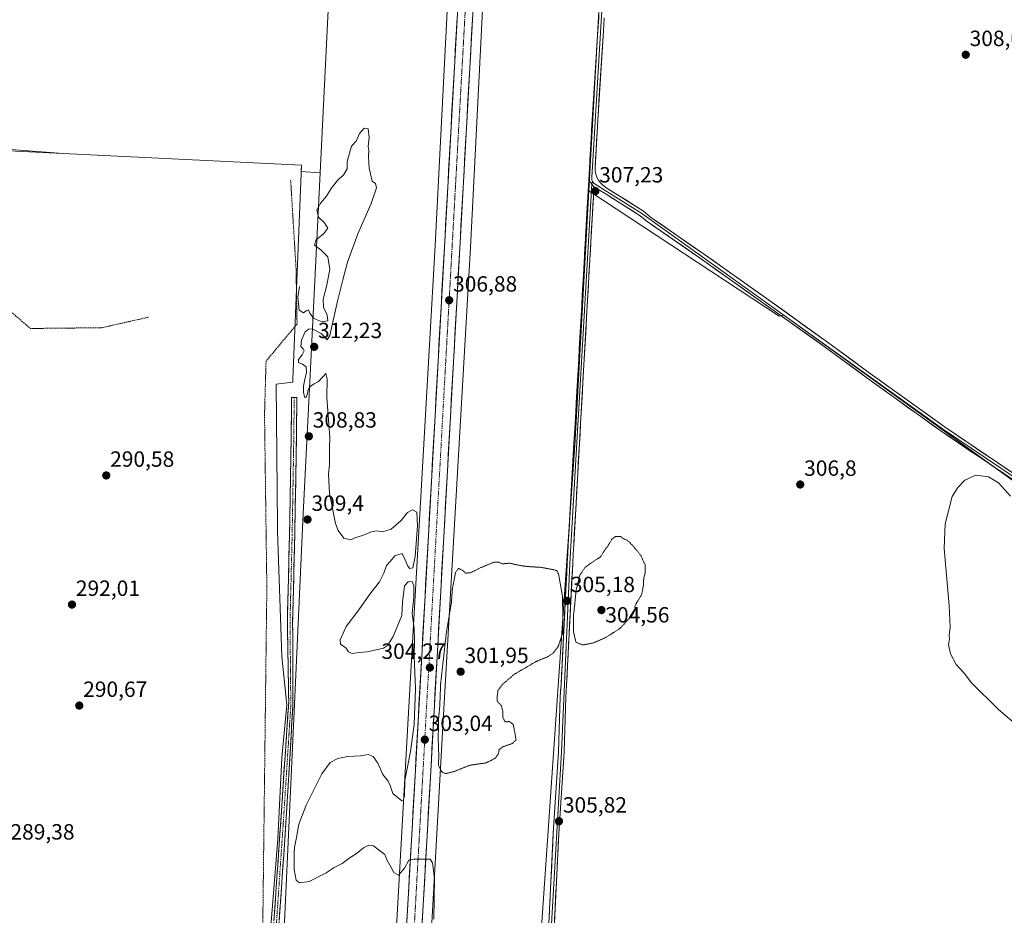
# Model space of a CAD drawing. Units: metres. Extents: x 594491 to 597963, y 4678178 to 4680538.
# Drawn here: x 595831 to 596278, y 4679422 to 4679829 of the extents above; entities that cross this region are included whole.
import ezdxf
from ezdxf.enums import TextEntityAlignment as Align

# ---------------------------------------------------------------- set-up
doc = ezdxf.new("R2010")
doc.units = ezdxf.units.M
doc.header["$MEASUREMENT"] = 0
for name, pattern in [('TRAZO_Y_PUNTO', [1, 0.5, -0.25, 0, -0.25]), ('TRAZOS', [0.75, 0.5, -0.25]), ('TRAZOS2', [0.375, 0.25, -0.125]), ('TRAZOSX2', [1.5, 1, -0.5])]:
    doc.linetypes.add(name, pattern=pattern)
for name, color, linetype, lineweight in [('Arbolado forestal CxS', 92, 'Continuous', 0), ('Camino', 19, 'TRAZOSX2', 0), ('Camino Cxs', 19, 'Continuous', 0), ('Camino eje', 19, 'TRAZO_Y_PUNTO', 0), ('Carretera de calzada única', 19, 'Continuous', 13), ('Carretera de calzada única Cxs', 19, 'Continuous', 13), ('Carretera de calzada única eje', 19, 'TRAZO_Y_PUNTO', 0), ('Carátula', 7, 'Continuous', 5), ('Cultivos herbáceos CxS', 92, 'Continuous', 0), ('Cultivos leñosos CxS', 92, 'Continuous', 0), ('Curva de nivel normal', 36, 'Continuous', 0), ('Curva de nivel normal depresión', 36, 'TRAZOS2', 0), ('Escarpado lineal', 39, 'TRAZOS', 0), ('Explotación a cielo abierto', 254, 'Continuous', 0), ('Explotación a cielo abierto Cxs', 254, 'Continuous', 0), ('Layer 0', 7, 'Continuous', 0), ('Núcleo urbano CxS', 19, 'Continuous', 0), ('Punto de cota en terreno', 7, 'Continuous', 0), ('Rótulo de punto de cota en terreno', 19, 'Continuous', 0), ('Suelo desnudo CxS', 43, 'Continuous', 0)]:
    doc.layers.add(name, color=color, linetype=linetype, lineweight=lineweight)
doc.styles.add('Arial', font='txt', dxfattribs={"height": 0.2})

# ---------------------------------------------------------------- blocks, each defined once
blk = doc.blocks.new('*U150')
at = {"layer": 'Cultivos herbáceos CxS', "color": 92, "linetype": 'Continuous', "lineweight": 0}
blk.add_polyline3d([(596743.8213, 4679106.7413, 302.6464), (596623.3803, 4679185.1357, 303.177), (596566.1395, 4679231.8857, 303.6803), (596543.7961, 4679237.4719, 301.8837), (596544.2169, 4679271.8357, 303.6023), (596498.2943, 4679322.5837, 302.0856), (596503.9909, 4679407.8509, 305.9303), (596500.5965, 4679429.5579, 305.5896), (596502.8599, 4679460.4197, 305.9942), (596411.8241, 4679526.1503, 305.4099), (596378.5165, 4679550.1993, 305.2507), (596177.8745, 4679695.0711, 306.896), (596175.8293, 4679694.6621, 306.9111), (596089.3075, 4679751.5855, 307.197), (596102.6051, 4679991.6077, 307.9491)], dxfattribs=at)
blk = doc.blocks.new('5PATER')
at = {"layer": 'Carátula', "linetype": 'Continuous', "lineweight": 5}
h = blk.add_hatch(color=250, dxfattribs=at)
edge = h.paths.add_edge_path()
edge.add_ellipse((0, 0.01), major_axis=(-1.33, -1.34), ratio=0.999422, start_angle=0, end_angle=360)
blk = doc.blocks.new('*U189')
at = {"layer": 'Explotación a cielo abierto Cxs', "color": 254, "linetype": 'Continuous', "lineweight": 0}
blk.add_polyline3d([(595822.3701, 4679769.9201, 306.9141), (595958.5801, 4679763.1801, 306.7047), (595954.6901, 4679665.7701, 303.6783), (595954.6901, 4679664.5401, 303.8026), (595947.1401, 4679663.7301, 303.3497), (595947.7501, 4679599.6001, 303.5129), (595947.7501, 4679596.9501, 303.5558), (595949.7901, 4679539.9701, 302.134), (595951.9301, 4679518.0101, 302.2767), (595949.6401, 4679493.8301, 301.4328), (595949.6401, 4679493.8301, 301.4328), (595947.8701, 4679457.0101, 301.5759), (595939.5301, 4679352.8801, 299.3847)], dxfattribs=at)
blk = doc.blocks.new('*U193')
at = {"layer": 'Carretera de calzada única Cxs', "color": 19, "linetype": 'Continuous', "lineweight": 13}
for points in [[(596036.39, 4679829.77, 307.46), (596036.11, 4679824.82, 307.48), (596035.84, 4679819.86, 307.48), (596035.56, 4679814.91, 307.49), (596035.29, 4679809.95, 307.48), (596035.01, 4679805, 307.48), (596034.74, 4679800.04, 307.47), (596034.46, 4679795.09, 307.46), (596034.19, 4679790.13, 307.44), (596033.91, 4679785.18, 307.42), (596033.64, 4679780.22, 307.4), (596033.36, 4679775.27, 307.38), (596033.09, 4679770.31, 307.36), (596032.81, 4679765.36, 307.35), (596032.54, 4679760.4, 307.35), (596032.26, 4679755.45, 307.34), (596031.99, 4679750.49, 307.34), (596031.71, 4679745.54, 307.33), (596031.44, 4679740.58, 307.32), (596031.16, 4679735.63, 307.3), (596030.89, 4679730.67, 307.28), (596030.61, 4679725.72, 307.25), (596030.34, 4679720.76, 307.22), (596030.06, 4679715.81, 307.18), (596029.79, 4679710.85, 307.13), (596029.51, 4679705.9, 307.08), (596029.24, 4679700.94, 307.02), (596028.96, 4679695.99, 306.97), (596028.69, 4679691.03, 306.93), (596028.41, 4679686.08, 306.88), (596028.14, 4679681.12, 306.84), (596027.86, 4679676.17, 306.79), (596027.59, 4679671.21, 306.72), (596027.31, 4679666.26, 306.64), (596027.04, 4679661.3, 306.56), (596026.76, 4679656.34, 306.47), (596026.49, 4679651.39, 306.4), (596026.21, 4679646.43, 306.32), (596025.94, 4679641.48, 306.23), (596025.66, 4679636.52, 306.14), (596025.39, 4679631.57, 306.04), (596025.11, 4679626.61, 305.93), (596024.84, 4679621.66, 305.82), (596024.56, 4679616.7, 305.69), (596024.29, 4679611.75, 305.55), (596024.01, 4679606.79, 305.41), (596023.74, 4679601.84, 305.29), (596023.46, 4679596.88, 305.18), (596023.19, 4679591.93, 305.09), (596022.91, 4679586.97, 305.04), (596022.64, 4679582.02, 305.02), (596022.36, 4679577.06, 305.01), (596022.09, 4679572.11, 304.99), (596021.81, 4679567.15, 304.96), (596021.54, 4679562.2, 304.92), (596021.26, 4679557.24, 304.87), (596020.99, 4679552.29, 304.81), (596020.71, 4679547.33, 304.72), (596020.44, 4679542.38, 304.59), (596020.16, 4679537.42, 304.41), (596019.89, 4679532.47, 304.15), (596019.61, 4679527.51, 303.83), (596019.34, 4679522.56, 303.48), (596019.06, 4679517.6, 303.17), (596018.79, 4679512.65, 303), (596018.51, 4679507.69, 303.03), (596018.24, 4679502.74, 303.27), (596017.96, 4679497.78, 303.63), (596017.69, 4679492.83, 304.03), (596017.41, 4679487.87, 304.39), (596017.13, 4679482.99, 304.7), (596016.86, 4679478.11, 304.94), (596016.58, 4679473.24, 305.13), (596016.31, 4679468.36, 305.25), (596016.03, 4679463.48, 305.29), (596015.76, 4679458.6, 305.27), (596015.48, 4679453.73, 305.23), (596015.21, 4679448.85, 305.16), (596014.93, 4679443.97, 305.07), (596014.66, 4679439.09, 304.99), (596014.38, 4679434.21, 304.92), (596014.11, 4679429.34, 304.86), (596013.83, 4679424.46, 304.82), (596013.56, 4679419.58, 304.81)], [(596006.57, 4679419.97, 304.72), (596006.84, 4679424.85, 304.73), (596007.12, 4679429.73, 304.77), (596007.39, 4679434.6, 304.83), (596007.67, 4679439.48, 304.9), (596007.94, 4679444.36, 305.01), (596008.22, 4679449.24, 305.11), (596008.49, 4679454.12, 305.19), (596008.77, 4679458.99, 305.24), (596009.04, 4679463.87, 305.28), (596009.32, 4679468.75, 305.24), (596009.59, 4679473.63, 305.11), (596009.87, 4679478.5, 304.89), (596010.14, 4679483.38, 304.63), (596010.42, 4679488.26, 304.3), (596010.7, 4679493.21, 303.87), (596010.97, 4679498.17, 303.32), (596011.25, 4679503.12, 302.73), (596011.52, 4679508.08, 302.32), (596011.8, 4679513.03, 302.28), (596012.07, 4679517.99, 302.61), (596012.35, 4679522.94, 303.13), (596012.62, 4679527.9, 303.66), (596012.9, 4679532.85, 304.11), (596013.17, 4679537.81, 304.46), (596013.45, 4679542.76, 304.71), (596013.72, 4679547.71, 304.89), (596014, 4679552.67, 305.01), (596014.27, 4679557.62, 305.08), (596014.55, 4679562.58, 305.11), (596014.82, 4679567.53, 305.12), (596015.1, 4679572.49, 305.12), (596015.37, 4679577.44, 305.1), (596015.65, 4679582.4, 305.05), (596015.92, 4679587.35, 305.02), (596016.2, 4679592.31, 305.04), (596016.47, 4679597.26, 305.12), (596016.75, 4679602.22, 305.24), (596017.02, 4679607.17, 305.4), (596017.3, 4679612.12, 305.59), (596017.57, 4679617.08, 305.77), (596017.85, 4679622.03, 305.94), (596018.12, 4679626.99, 306.09), (596018.4, 4679631.94, 306.21), (596018.67, 4679636.9, 306.31), (596018.95, 4679641.85, 306.41), (596019.22, 4679646.81, 306.49), (596019.5, 4679651.76, 306.55), (596019.77, 4679656.72, 306.59), (596020.05, 4679661.67, 306.61), (596020.32, 4679666.62, 306.63), (596020.6, 4679671.58, 306.65), (596020.87, 4679676.53, 306.66), (596021.15, 4679681.49, 306.68), (596021.42, 4679686.44, 306.69), (596021.7, 4679691.4, 306.7), (596021.97, 4679696.35, 306.72), (596022.25, 4679701.31, 306.74), (596022.52, 4679706.26, 306.76), (596022.8, 4679711.22, 306.78), (596023.07, 4679716.17, 306.8), (596023.35, 4679721.12, 306.81), (596023.62, 4679726.08, 306.81), (596023.9, 4679731.03, 306.81), (596024.17, 4679735.99, 306.81), (596024.45, 4679740.94, 306.8), (596024.72, 4679745.9, 306.78), (596025, 4679750.85, 306.76), (596025.27, 4679755.81, 306.74), (596025.55, 4679760.76, 306.72), (596025.82, 4679765.72, 306.72), (596026.1, 4679770.67, 306.72), (596026.37, 4679775.63, 306.73), (596026.65, 4679780.58, 306.75), (596026.92, 4679785.53, 306.78), (596027.2, 4679790.49, 306.81), (596027.47, 4679795.44, 306.83), (596027.75, 4679800.4, 306.85), (596028.02, 4679805.35, 306.87), (596028.3, 4679810.31, 306.89), (596028.57, 4679815.26, 306.91), (596028.85, 4679820.22, 306.92), (596029.12, 4679825.17, 306.94), (596029.4, 4679830.13, 306.95)]]:
    blk.add_polyline3d(points, dxfattribs=at)

msp = doc.modelspace()

# ---------------------------------------------------------------- linework, layer by layer
at = {"layer": 'Arbolado forestal CxS', "color": 92, "linetype": 'Continuous', "lineweight": 0}
for points in [[(596011.24, 4680411, 308.07), (596000.16, 4680355.8, 311.77), (595991.95, 4680212.92, 310.01), (595983.36, 4680063.26, 308.46), (595974.61, 4679910.82, 307.24), (595967.14, 4679759.74, 305.23)], [(596124.42, 4680270.59, 309.82), (596118.64, 4680105.67, 308.59), (596102.61, 4679991.61, 307.95), (596089.31, 4679751.59, 307.2)], [(596102.61, 4679991.61, 307.95), (596089.31, 4679751.59, 307.2), (596083.02, 4679638.18, 306.15), (596064.72, 4679373.05, 304.66)], [(596030.56, 4679945.72, 307.04), (596019.44, 4679726.65, 306.96), (596007.1, 4679511.78, 304.85), (596007.1, 4679511.76, 304.85), (595997.14, 4679333.13, 302.01), (595997.14, 4679333.09, 302.01), (595989.57, 4679185.83, 294.58), (595983.59, 4679090.75, 292.64), (595983.59, 4679090.67, 292.63), (595982.83, 4679076.23, 292.15), (595981.22, 4679045.57, 291.65), (595979.03, 4679003.94, 290.24)], [(596030.56, 4679945.72, 307.04), (596019.44, 4679726.65, 306.96), (596007.1, 4679511.78, 304.85), (596007.1, 4679511.76, 304.85), (595997.14, 4679333.13, 302.01), (595997.14, 4679333.09, 302.01), (595989.57, 4679185.83, 294.58), (595983.59, 4679090.75, 292.64), (595983.59, 4679090.67, 292.63), (595982.83, 4679076.23, 292.15), (595981.22, 4679045.57, 291.65), (595979.03, 4679003.94, 290.24)], [(596046.54, 4679944.88, 306.38), (596035.42, 4679725.81, 307.93), (596035.42, 4679725.76, 307.93), (596023.07, 4679510.87, 303.66), (596013.12, 4679332.25, 304.38), (596005.55, 4679184.96, 293.09), (596005.54, 4679184.87, 293.09), (595999.57, 4679089.79, 293.32), (595998.81, 4679075.39, 293.39), (595997.16, 4679044.12, 291.67), (595997.16, 4679044, 291.67), (595999.48, 4679043.77, 291.83), (596004.06, 4679043.32, 292.17), (596004.05, 4679043.07, 292.16)], [(596013.12, 4679332.25, 304.38), (596023.07, 4679510.87, 303.66), (596035.42, 4679725.76, 307.93), (596035.42, 4679725.81, 307.93), (596046.54, 4679944.88, 306.38)], [(595927.95, 4679002.4, 285.01), (595928.73, 4679018.04, 286.33), (595932.47, 4679016.59, 287.09), (595955.78, 4679524.88, 301.85), (595959.44, 4679604.73, 303.62), (595960.22, 4679619.78, 303.98), (595962.44, 4679664.76, 304.21), (595967.14, 4679759.74, 305.23), (595974.61, 4679910.82, 307.24)], [(595928.73, 4679018.04, 286.33), (595932.47, 4679016.59, 287.09), (595955.78, 4679524.88, 301.85), (595959.44, 4679604.73, 303.62), (595960.22, 4679619.78, 303.98), (595962.44, 4679664.76, 304.21), (595967.14, 4679759.74, 305.23)], [(596089.31, 4679751.59, 307.2), (596083.02, 4679638.18, 306.15), (596064.72, 4679373.05, 304.66), (596071.9, 4679371.59, 304.38)]]:
    msp.add_polyline3d(points, dxfattribs=at)
at = {"layer": 'Camino', "color": 19, "linetype": 'TRAZOSX2', "lineweight": 0}
for points in [[(595929.84, 4679109.22), (595933.49, 4679173.93), (595935.63, 4679228.25), (595942.05, 4679352.79), (595942.41, 4679365.84), (595949.19, 4679464.51), (595952.85, 4679518.94), (595952.23, 4679555.5), (595953.21, 4679595.28), (595953.85, 4679632.95), (595954.17, 4679657.69), (595955.37, 4679657.67)], [(595955.37, 4679657.67), (595956.57, 4679657.65), (595956.25, 4679632.91), (595955.61, 4679595.23), (595954.63, 4679555.46), (595954.75, 4679517.57), (595951.59, 4679464.38), (595944.8, 4679365.73), (595944.44, 4679352.7), (595938.03, 4679228.15), (595935.88, 4679173.81), (595932.28, 4679109)]]:
    msp.add_lwpolyline(points, dxfattribs=at)
at = {"layer": 'Camino Cxs', "color": 19, "linetype": 'Continuous', "lineweight": 0}
msp.add_polyline3d([(595946.14, 4679420.11, 301.13), (595946.48, 4679425.04, 301.25), (595946.82, 4679429.98, 301.37), (595947.16, 4679434.91, 301.58), (595947.5, 4679439.84, 301.61), (595947.84, 4679444.78, 301.82), (595948.17, 4679449.71, 301.76), (595948.51, 4679454.64, 301.78), (595948.85, 4679459.58, 301.68), (595949.19, 4679464.51, 301.79), (595949.52, 4679469.46, 301.83), (595949.86, 4679474.41, 301.9), (595950.19, 4679479.36, 301.57), (595950.52, 4679484.3, 301.53), (595950.85, 4679489.25, 301.7), (595951.19, 4679494.2, 301.72), (595951.52, 4679499.15, 301.72), (595951.85, 4679504.1, 301.73), (595952.18, 4679509.05, 301.76), (595952.51, 4679513.99, 301.95), (595952.85, 4679518.94, 302.28), (595952.77, 4679523.51, 302.23), (595952.69, 4679528.08, 302.26), (595952.61, 4679532.65, 302.35), (595952.54, 4679537.22, 302.3), (595952.46, 4679541.79, 302.58), (595952.38, 4679546.36, 302.66), (595952.31, 4679550.93, 302.52), (595952.23, 4679555.5, 302.55), (595952.35, 4679560.47, 302.78), (595952.47, 4679565.44, 302.86), (595952.6, 4679570.42, 303.01), (595952.72, 4679575.39, 303.26), (595952.84, 4679580.36, 303.45), (595952.97, 4679585.33, 303.47), (595953.09, 4679590.31, 303.32), (595953.21, 4679595.28, 303.4), (595953.29, 4679599.99, 303.33), (595953.37, 4679604.7, 303.4), (595953.45, 4679609.41, 303.4), (595953.53, 4679614.11, 303.4), (595953.61, 4679618.82, 303.35), (595953.69, 4679623.53, 303.45), (595953.77, 4679628.24, 303.71), (595953.85, 4679632.95, 304.13), (595953.91, 4679637.9, 304.06), (595953.98, 4679642.84, 303.58), (595954.04, 4679647.79, 303.58), (595954.11, 4679652.74, 303.54), (595954.17, 4679657.69, 303.47), (595956.57, 4679657.65, 303.68), (595956.51, 4679652.71, 303.79), (595956.44, 4679647.76, 303.78), (595956.38, 4679642.81, 303.9), (595956.31, 4679637.86, 304.66), (595956.25, 4679632.91, 304.81), (595956.17, 4679628.2, 304.04), (595956.09, 4679623.49, 303.73), (595956.01, 4679618.78, 303.48), (595955.93, 4679614.07, 303.6), (595955.85, 4679609.36, 303.73), (595955.77, 4679604.65, 303.68), (595955.69, 4679599.94, 303.49), (595955.61, 4679595.23, 303.58), (595955.49, 4679590.26, 303.42), (595955.37, 4679585.29, 303.69), (595955.24, 4679580.31, 303.73), (595955.12, 4679575.34, 303.66), (595955, 4679570.37, 303.47), (595954.87, 4679565.4, 303.2), (595954.75, 4679560.43, 303.01), (595954.63, 4679555.46, 302.73), (595954.64, 4679550.72, 302.64), (595954.66, 4679545.98, 302.74), (595954.67, 4679541.25, 302.69), (595954.69, 4679536.51, 302.53), (595954.7, 4679531.78, 302.5), (595954.72, 4679527.04, 302.4), (595954.74, 4679522.3, 302.26), (595954.75, 4679517.57, 302.15), (595954.46, 4679512.73, 301.84), (595954.18, 4679507.9, 301.71), (595953.89, 4679503.06, 301.75), (595953.6, 4679498.22, 301.76), (595953.31, 4679493.39, 301.96), (595953.03, 4679488.55, 301.98), (595952.74, 4679483.72, 301.87), (595952.45, 4679478.88, 301.98), (595952.16, 4679474.05, 302.32), (595951.88, 4679469.21, 302.06), (595951.59, 4679464.38, 302.04), (595951.25, 4679459.44, 302.01), (595950.91, 4679454.51, 302.26), (595950.57, 4679449.58, 302.36), (595950.23, 4679444.65, 302.58), (595949.89, 4679439.71, 302.36), (595949.55, 4679434.78, 302.45), (595949.21, 4679429.85, 302.23), (595948.87, 4679424.92, 302.22), (595948.54, 4679419.98, 302.05)], dxfattribs=at)
at = {"layer": 'Camino eje', "color": 19, "linetype": 'TRAZO_Y_PUNTO', "lineweight": 0}
msp.add_lwpolyline([(595955.37, 4679657.67), (595955.05, 4679632.93), (595954.41, 4679595.25), (595953.43, 4679555.48), (595953.8, 4679517.57), (595950.39, 4679464.44), (595943.61, 4679365.78), (595943.25, 4679352.75), (595936.83, 4679228.2), (595934.69, 4679173.87), (595931.03, 4679109.11)], dxfattribs=at)
at = {"layer": 'Carretera de calzada única', "color": 19, "linetype": 'Continuous', "lineweight": 13}
for points in [[(596050.02, 4680200.95), (596049.95, 4680199.43), (596035.94, 4679956.64), (596030.84, 4679860.84), (596029.67, 4679835.08), (596010.42, 4679488.26), (596001.89, 4679337.05), (595992.26, 4679161.01), (595989.29, 4679108.48)], [(595992.93, 4679047.29), (595993.62, 4679060.95), (595999.25, 4679160.62), (596008.88, 4679336.66), (596017.41, 4679487.87), (596036.66, 4679834.73), (596036.69, 4679835.39)]]:
    msp.add_lwpolyline(points, dxfattribs=at)
at = {"layer": 'Carretera de calzada única eje', "color": 19, "linetype": 'TRAZO_Y_PUNTO', "lineweight": 0}
msp.add_lwpolyline([(596033.27, 4679837.04), (596033.24, 4679836.48), (596033.17, 4679835.07), (596023.54, 4679661.47), (596013.91, 4679488.07), (596009.65, 4679412.46), (596005.38, 4679336.85), (596000.57, 4679248.83), (595995.75, 4679160.82), (595994.27, 4679134.55), (595992.73, 4679107.41)], dxfattribs=at)
at = {"layer": 'Cultivos herbáceos CxS', "color": 92, "linetype": 'Continuous', "lineweight": 0}
for points in [[(595687.2, 4680507.22, 311.75), (595937.72, 4680510.65, 305.26), (595942.78, 4680505.3, 305.3), (595942.82, 4680505.25, 305.31), (595970.85, 4680476.09, 306.09), (595988.7, 4680457.3, 305.73), (595989.06, 4680456.79, 305.93), (596002.58, 4680432.46, 306.89), (596011.24, 4680411, 308.07), (596000.16, 4680355.8, 311.77), (595991.95, 4680212.92, 310.01), (595983.36, 4680063.26, 308.46), (595974.61, 4679910.82, 307.24), (595967.14, 4679759.74, 305.23), (595967.14, 4679759.74, 305.23), (595958.47, 4679760.39, 307.09), (595958.58, 4679763.18, 307), (595850.25, 4679768.54, 306.51), (595824.58, 4679770.47, 307.25)], [(596011.24, 4680411, 308.07), (596000.16, 4680355.8, 311.77), (595991.95, 4680212.92, 310.01), (595983.36, 4680063.26, 308.46), (595974.61, 4679910.82, 307.24), (595967.14, 4679759.74, 305.23)], [(596124.42, 4680270.59, 309.82), (596118.64, 4680105.67, 308.59), (596102.61, 4679991.61, 307.95), (596089.31, 4679751.59, 307.2)], [(595967.14, 4679759.74, 305.23), (595958.47, 4679760.39, 307.09), (595958.58, 4679763.18, 307), (595850.25, 4679768.54, 306.51), (595824.58, 4679770.47, 307.25), (595818.99, 4679798.41, 307.44), (595819.1, 4679800.15, 307.44), (595818.64, 4679800.15, 307.47), (595817.31, 4679806.8, 307.53), (595584.85, 4679826.78, 306.4), (595568.35, 4679819.16, 304.02), (595566.48, 4679819.35, 303.88), (595565.81, 4679818.93, 303.66)], [(596089.31, 4679751.59, 307.2), (596175.83, 4679694.66, 306.91), (596177.87, 4679695.07, 306.9), (596378.52, 4679550.2, 305.25), (596411.82, 4679526.15, 305.41)]]:
    msp.add_polyline3d(points, dxfattribs=at)
at = {"layer": 'Cultivos leñosos CxS', "color": 92, "linetype": 'Continuous', "lineweight": 0}
for points in [[(596064.72, 4679373.05, 304.66), (596083.02, 4679638.18, 306.15), (596089.31, 4679751.59, 307.2), (596175.83, 4679694.66, 306.91), (596177.87, 4679695.07, 306.9), (596378.52, 4679550.2, 305.25)], [(596089.31, 4679751.59, 307.2), (596083.02, 4679638.18, 306.15), (596064.72, 4679373.05, 304.66), (596071.9, 4679371.59, 304.38)], [(596089.31, 4679751.59, 307.2), (596175.83, 4679694.66, 306.91), (596177.87, 4679695.07, 306.9), (596378.52, 4679550.2, 305.25), (596411.82, 4679526.15, 305.41)]]:
    msp.add_polyline3d(points, dxfattribs=at)
at = {"layer": 'Curva de nivel normal', "color": 36, "linetype": 'Continuous', "lineweight": 0}
for points in [[(596018.87, 4679420.57, 305), (596019.18, 4679438.97, 305), (596018.17, 4679446.16, 305), (596017.1, 4679447.75, 305), (596015.78, 4679447.83, 305), (596009.71, 4679447.76, 305), (596007.41, 4679447.34, 305), (596005.41, 4679443.75, 305), (596002.82, 4679440.52, 305), (596000.56, 4679441.79, 305), (595999.22, 4679444.36, 305), (595997.45, 4679447.52, 305), (595996.48, 4679449.88, 305), (595993.57, 4679452.18, 305), (595991.45, 4679453.92, 305), (595989.24, 4679454.18, 305), (595986.84, 4679452.98, 305), (595983.5, 4679450.28, 305), (595980.84, 4679448.56, 305), (595977.17, 4679445.83, 305), (595973.5, 4679444.07, 305), (595969.84, 4679441.66, 305), (595962.17, 4679437.6, 305), (595957.7, 4679437, 305), (595956.3, 4679438.3, 305), (595955.32, 4679443.08, 305), (595955.3, 4679450.48, 305), (595955.45, 4679453.06, 305), (595956.31, 4679457.6, 305), (595957.44, 4679463.74, 305), (595960.76, 4679472.33, 305), (595967.94, 4679486.6, 305), (595971.66, 4679491.72, 305), (595975.21, 4679493.56, 305), (595979.65, 4679494.48, 305), (595985.41, 4679494.84, 305), (595988.98, 4679495.42, 305), (595991.2, 4679494.42, 305), (595993.32, 4679491.39, 305), (595995.59, 4679486.36, 305), (595997.99, 4679483.27, 305), (595998.9, 4679481.32, 305), (596000.14, 4679477.6, 305), (596004.27, 4679474.37, 305), (596005.09, 4679474.56, 305), (596005.52, 4679476.74, 305), (596005.66, 4679483.57, 305), (596008.26, 4679496.8, 305), (596009.82, 4679509.06, 305), (596010.41, 4679525.25, 305), (596009.85, 4679540.14, 305), (596010.07, 4679547.02, 305), (596009.83, 4679552.78, 305), (596008.93, 4679559.41, 305), (596009.69, 4679567.1, 305), (596009.75, 4679571.98, 305), (596008.95, 4679574, 305), (596007.17, 4679573.9, 305), (596005.55, 4679572.1, 305), (596005.2, 4679569.53, 305), (596004.55, 4679564.82, 305), (596004.2, 4679558.62, 305), (596000.38, 4679549.02, 305), (595997.76, 4679544.9, 305), (595995.97, 4679543.7, 305), (595988.5, 4679542.05, 305), (595984.84, 4679541.8, 305), (595981.62, 4679541.27, 305), (595979.96, 4679541.98, 305), (595978.74, 4679543.79, 305), (595976.42, 4679545.56, 305), (595976.24, 4679547.53, 305), (595978.94, 4679553.56, 305), (595984.28, 4679560.46, 305), (595990.16, 4679568.79, 305), (595994.08, 4679573.79, 305), (595996.15, 4679577.79, 305), (595997.36, 4679581.3, 305), (595999.05, 4679583.18, 305), (596001.03, 4679585.64, 305), (596004.44, 4679586.79, 305), (596005.74, 4679583.9, 305), (596007, 4679580.92, 305), (596007.96, 4679579.9, 305), (596009.21, 4679580.28, 305), (596010.26, 4679585.42, 305), (596011.44, 4679599.33, 305), (596011.13, 4679605.5, 305), (596009.16, 4679606.57, 305), (596006.8, 4679605.31, 305), (596003.92, 4679601.69, 305), (595999.37, 4679597.82, 305), (595995.42, 4679596.65, 305), (595992.82, 4679597.06, 305), (595990.54, 4679596.6, 305), (595986.32, 4679594.87, 305), (595983.29, 4679593.98, 305), (595981, 4679592.94, 305), (595977.91, 4679593.68, 305), (595975.31, 4679597.13, 305), (595974.06, 4679600.34, 305), (595971.43, 4679614.13, 305), (595970.89, 4679622.83, 305), (595971.36, 4679627.4, 305), (595971.41, 4679634.93, 305), (595971.59, 4679639.45, 305), (595970.18, 4679657.56, 305), (595970.25, 4679666.18, 305), (595969.66, 4679668.5, 305), (595968.4, 4679666.99, 305), (595966.4, 4679664.92, 305), (595964.34, 4679663.78, 305), (595962.68, 4679662.81, 305), (595961.71, 4679661.12, 305), (595961.2, 4679658.94, 305), (595960.66, 4679657.48, 305), (595960, 4679657.9, 305), (595959.52, 4679660.1, 305), (595959.53, 4679662.84, 305), (595960.16, 4679665.84, 305), (595960.96, 4679669.11, 305), (595960.73, 4679671.55, 305), (595959.04, 4679672.78, 305), (595957.22, 4679673.57, 305), (595957.31, 4679674.84, 305), (595958.94, 4679676.98, 305), (595959.94, 4679678.85, 305), (595959.34, 4679679.73, 305), (595958.37, 4679680.8, 305), (595958.65, 4679683.63, 305), (595960.3, 4679687.4, 305), (595961.89, 4679688.66, 305), (595963.56, 4679688.83, 305), (595967.64, 4679686.75, 305), (595970.33, 4679683.8, 305), (595971.61, 4679685.82, 305), (595974.97, 4679701.41, 305), (595977.42, 4679711.11, 305), (595979.5, 4679719.11, 305), (595984.25, 4679732.02, 305), (595990.29, 4679745.73, 305), (595992.72, 4679752.9, 305), (595992.27, 4679754.88, 305), (595990.84, 4679755.94, 305), (595990.09, 4679759.35, 305), (595989.4, 4679761.84, 305), (595989.34, 4679764.29, 305), (595989.08, 4679767.35, 305), (595989.23, 4679769.84, 305), (595988.9, 4679771.74, 305), (595989.48, 4679775.82, 305), (595988.94, 4679779.8, 305), (595987.09, 4679779.99, 305), (595984.96, 4679777.54, 305), (595983.51, 4679774.11, 305), (595981.43, 4679771.78, 305), (595979.37, 4679764.88, 305), (595979.43, 4679761.49, 305), (595977.92, 4679758.98, 305), (595974.85, 4679756.04, 305), (595972.07, 4679752.65, 305), (595969.98, 4679749.19, 305), (595967.45, 4679746.03, 305), (595965.69, 4679742.86, 305), (595966.36, 4679739.66, 305), (595969.04, 4679736.95, 305), (595970.62, 4679734.64, 305), (595968.77, 4679732.13, 305), (595965.26, 4679729.32, 305), (595964.54, 4679726.88, 305), (595967.37, 4679724.67, 305), (595970.63, 4679721.51, 305), (595971.46, 4679715.75, 305), (595970.04, 4679708.02, 305), (595968.55, 4679702.32, 305), (595968.7, 4679698.65, 305), (595970.3, 4679695.03, 305), (595970.6, 4679692.53, 305), (595968.12, 4679692.03, 305), (595964.33, 4679693.55, 305), (595962.44, 4679696, 305), (595961.8, 4679697.46, 305), (595960.81, 4679697.09, 305), (595959.52, 4679696.13, 305), (595957.59, 4679697.36, 305), (595956.95, 4679703.26, 305), (595957.8, 4679708.04, 305)], [(596280.9, 4679612.81, 305), (596275.46, 4679618.85, 305), (596270.99, 4679621.6, 305), (596265.13, 4679622.26, 305), (596260.27, 4679620.11, 305), (596256.96, 4679616.75, 305), (596254.5, 4679612.56, 305), (596251.27, 4679600.15, 305), (596250.75, 4679588.96, 305), (596253.05, 4679563.08, 305), (596253.61, 4679553.04, 305), (596253.05, 4679549.55, 305), (596253.22, 4679547.86, 305), (596252.72, 4679545.36, 305), (596253.15, 4679543.79, 305), (596253.66, 4679541.16, 305), (596256.23, 4679536.27, 305), (596259.88, 4679532.37, 305), (596263.23, 4679527.94, 305), (596275.45, 4679515.84, 305), (596287.78, 4679505.43, 305)]]:
    msp.add_polyline3d(points, dxfattribs=at)
at = {"layer": 'Curva de nivel normal depresión', "color": 36, "linetype": 'TRAZOS2', "lineweight": 0}
for points in [[(596086.54, 4679545.16, 305), (596091.35, 4679546.1, 305), (596097.17, 4679548.66, 305), (596103.32, 4679552.59, 305), (596109.04, 4679558.7, 305), (596110.45, 4679561.25, 305), (596110.2, 4679562.61, 305), (596110.95, 4679564.27, 305), (596113.28, 4679567.98, 305), (596114.16, 4679572.57, 305), (596114.22, 4679575.65, 305), (596114.88, 4679577.79, 305), (596114.82, 4679581.79, 305), (596113.79, 4679583.79, 305), (596113.03, 4679585.61, 305), (596109.74, 4679589.79, 305), (596107.56, 4679592.02, 305), (596106.34, 4679592.97, 305), (596104.88, 4679593.51, 305), (596103.76, 4679594.51, 305), (596101.45, 4679594.46, 305), (596099.74, 4679593.25, 305), (596097.89, 4679590.12, 305), (596096.08, 4679587.67, 305), (596094.62, 4679585.22, 305), (596091.17, 4679583, 305), (596087.5, 4679580.34, 305), (596085.17, 4679576.87, 305), (596083.49, 4679570.12, 305), (596082.92, 4679563.94, 305), (596082.26, 4679558.22, 305), (596082.28, 4679551.24, 305), (596083.43, 4679546.38, 305), (596086.54, 4679545.16, 305)], [(596024.14, 4679486.64, 305), (596027.94, 4679487.62, 305), (596035.17, 4679490.51, 305), (596042.5, 4679491.54, 305), (596046.71, 4679493.67, 305), (596048.2, 4679495.8, 305), (596048.48, 4679497.62, 305), (596050.03, 4679498.82, 305), (596054.4, 4679500.32, 305), (596056.19, 4679501.98, 305), (596055.74, 4679504.8, 305), (596054.92, 4679509.03, 305), (596053.15, 4679510.36, 305), (596051.22, 4679510.19, 305), (596050.24, 4679511.98, 305), (596050.23, 4679514.94, 305), (596049.46, 4679517.62, 305), (596047.53, 4679519.7, 305), (596047.68, 4679522.3, 305), (596047.98, 4679524.4, 305), (596049.93, 4679527.14, 305), (596055.4, 4679531.87, 305), (596065.73, 4679537.86, 305), (596070.5, 4679539.76, 305), (596073.19, 4679541.61, 305), (596075.37, 4679544.55, 305), (596077.41, 4679550.66, 305), (596077.45, 4679558.33, 305), (596077.31, 4679567.24, 305), (596075.51, 4679577.47, 305), (596074.66, 4679578.93, 305), (596073.51, 4679579.3, 305), (596067.17, 4679580.51, 305), (596063.66, 4679580.63, 305), (596059.36, 4679581.05, 305), (596055.64, 4679581.78, 305), (596053.4, 4679582.33, 305), (596049.85, 4679582.03, 305), (596048.34, 4679582.86, 305), (596046.04, 4679582.77, 305), (596039.84, 4679580.16, 305), (596035.48, 4679577.96, 305), (596033.25, 4679577.82, 305), (596032, 4679578.96, 305), (596030.02, 4679580.02, 305), (596028.7, 4679578.22, 305), (596027.26, 4679570.79, 305), (596026.78, 4679564.35, 305), (596024.45, 4679550.35, 305), (596021.91, 4679527.43, 305), (596021.5, 4679517.1, 305), (596021.01, 4679512.06, 305), (596020.79, 4679502.77, 305), (596021.03, 4679495.85, 305), (596020.99, 4679490.37, 305), (596022.38, 4679487.45, 305), (596024.14, 4679486.64, 305)]]:
    msp.add_polyline3d(points, dxfattribs=at)
at = {"layer": 'Escarpado lineal', "color": 39, "linetype": 'TRAZOS', "lineweight": 0}
for points in [[(595953.72, 4679756.45, 305.39), (595956.17, 4679716.45, 303.45), (595956.64, 4679691.04, 303.37), (595942.54, 4679674.18, 300.72), (595941.85, 4679649.61, 301.17), (595942.9, 4679571.71, 300.72), (595940.94, 4679408.19, 300.15), (595937.07, 4679383.54, 300.62), (595931.04, 4679336.54, 296.36), (595932.42, 4679271.18, 295.37), (595921.74, 4679214.25, 291.06), (595920.73, 4679160.9, 290.85), (595910.13, 4679139.32, 289.76), (595906.11, 4679135.5, 290.11)], [(595782.9, 4679715.81, 297.76), (595791.5, 4679712.9, 298.06), (595805.33, 4679708.12, 294.25), (595818.19, 4679701.46, 290.28), (595826.74, 4679696.46, 289.94), (595835.4, 4679689, 289.79), (595867.79, 4679689.34, 291.8), (595889.12, 4679694.13, 299.6)]]:
    msp.add_polyline3d(points, dxfattribs=at)
at = {"layer": 'Explotación a cielo abierto', "color": 254, "linetype": 'Continuous', "lineweight": 0}
for points in [[(595822.37, 4679769.92, 306.91), (595958.58, 4679763.18, 306.7), (595954.69, 4679665.77, 303.68), (595954.69, 4679664.54, 303.8), (595947.14, 4679663.73, 303.35), (595947.75, 4679599.6, 303.51), (595947.75, 4679596.95, 303.56), (595949.79, 4679539.97, 302.13), (595951.93, 4679518.01, 302.28), (595949.64, 4679493.83, 301.43)], [(595949.64, 4679493.83, 301.43), (595947.87, 4679457.01, 301.58), (595939.53, 4679352.88, 299.38), (595936.32, 4679301.38, 296.83), (595934.04, 4679282.74, 295.83), (595933.36, 4679265.24, 294.98), (595929.35, 4679248.85, 293.76), (595912.23, 4679228.9, 286.59), (595912.85, 4679212.56, 287.21), (595912.48, 4679189.81, 284.88), (595911.9, 4679168.62, 283.09), (595903.84, 4679162, 281.98), (595885.37, 4679161.81, 285.15), (595874.93, 4679167.63, 285.13), (595859.43, 4679187.27, 284.44), (595855.09, 4679189.71, 284.93), (595850, 4679192.57, 284.4), (595847.13, 4679194.19, 284.01), (595844.28, 4679195.79, 283.88), (595812.01, 4679213.94, 283.4)]]:
    msp.add_polyline3d(points, dxfattribs=at)
at = {"layer": 'Layer 0', "linetype": 'Continuous', "lineweight": 0}
for points in [[(596095.14, 4679833.07), (596095.03, 4679831.07), (596090.59, 4679757.56), (596090.6, 4679756.99), (596090.71, 4679756.43), (596090.94, 4679755.74)], [(596089.27, 4679756.47), (596090.81, 4679783.78), (596093.4, 4679824.25), (596093.75, 4679830.37), (596093.82, 4679831.89)], [(596096.24, 4679830.24), (596095.9, 4679824.1), (596093.31, 4679783.63), (596092.99, 4679778.12), (596092.09, 4679762.19), (596092.13, 4679760.66), (596092.39, 4679759.15), (596092.89, 4679757.71), (596093.6, 4679756.36), (596094.51, 4679755.13), (596095.6, 4679754.06), (596096.84, 4679753.16), (596097.97, 4679752.48), (596114.09, 4679742.3), (596117.34, 4679739.63), (596141.88, 4679722.58), (596168.8, 4679703.52), (596197.8, 4679682.8), (596217.12, 4679668.61), (596250.74, 4679644.46), (596304.3, 4679608.23)], [(596071.81, 4679412.94), (596070.94, 4679415.46), (596073.12, 4679459.58), (596075.53, 4679496.66), (596076.31, 4679521.53), (596076.63, 4679527.07), (596079.44, 4679582.29), (596079.92, 4679590.88), (596082.52, 4679636.88), (596083.02, 4679645.77), (596086.05, 4679699.44), (596088.42, 4679741.46), (596088.84, 4679748.82), (596089.27, 4679756.47)], [(596090.61, 4679754.71), (596080.69, 4679582.22), (596076.78, 4679496.6), (596072.21, 4679415.64), (596073.03, 4679413.24)], [(596091.6, 4679753.42), (596091.33, 4679748.68), (596090.92, 4679741.32), (596088.55, 4679699.3), (596085.52, 4679645.63), (596085.01, 4679636.74), (596082.42, 4679590.74), (596082.18, 4679586.44), (596081.93, 4679582.15), (596079.12, 4679526.93), (596078.81, 4679521.42), (596078.02, 4679496.54), (596075.62, 4679459.44), (596073.47, 4679415.82), (596075.71, 4679409.29), (596082.87, 4679398.42), (596111.63, 4679376.92), (596141.72, 4679354.32), (596181.17, 4679327.55), (596266.46, 4679264.15), (596265.64, 4679263.19)], [(596089.27, 4679756.47), (596091.6, 4679753.42)], [(596089.27, 4679756.47), (596091.6, 4679753.42)], [(596090.94, 4679755.74), (596090.61, 4679754.71)], [(596090.94, 4679755.74), (596091.57, 4679755), (596092.16, 4679754.51), (596113.36, 4679741.28), (596250.03, 4679643.44), (596303.51, 4679607.26), (596307.08, 4679603.78), (596357.17, 4679570.29), (596459.41, 4679496.96), (596489.89, 4679477.05), (596562.54, 4679426.14), (596585.28, 4679408.32), (596589.7, 4679406.37), (596640.29, 4679371.1), (596665.94, 4679352.57), (596684.88, 4679337.46), (596716.22, 4679314.77), (596720.06, 4679312.84), (596746.14, 4679295.27)], [(596745.42, 4679294.24), (596719.42, 4679311.76), (596715.57, 4679313.69), (596684.12, 4679336.46), (596665.18, 4679351.57), (596639.56, 4679370.08), (596589.08, 4679405.27), (596584.63, 4679407.24), (596561.79, 4679425.14), (596489.19, 4679476.01), (596458.7, 4679495.93), (596356.45, 4679569.26), (596306.29, 4679602.8), (596302.72, 4679606.28), (596249.31, 4679642.41), (596215.66, 4679666.58), (596196.32, 4679680.78), (596167.36, 4679701.48), (596140.44, 4679720.53), (596115.83, 4679737.64), (596112.62, 4679740.26), (596096.65, 4679750.35), (596091.6, 4679753.42)]]:
    msp.add_lwpolyline(points, dxfattribs=at)
for points in [[(596282.18, 4679620.18, 305.08), (596278.07, 4679622.96, 305.13), (596273.96, 4679625.73, 305.17), (596269.85, 4679628.51, 305.29), (596265.74, 4679631.29, 305.33), (596261.64, 4679634.07, 305.38), (596257.53, 4679636.85, 305.45), (596253.42, 4679639.63, 305.55), (596249.31, 4679642.41, 305.69), (596245.57, 4679645.1, 305.78), (596241.83, 4679647.78, 305.88), (596238.09, 4679650.47, 306.02), (596234.35, 4679653.15, 306.07), (596230.62, 4679655.84, 306.13), (596226.88, 4679658.52, 306.18), (596223.14, 4679661.21, 306.26), (596219.4, 4679663.89, 306.35), (596215.66, 4679666.58, 306.43), (596211.79, 4679669.42, 306.47), (596207.92, 4679672.26, 306.57), (596204.06, 4679675.1, 306.69), (596200.19, 4679677.94, 306.73), (596196.32, 4679680.78, 306.75), (596192.7, 4679683.37, 306.75), (596189.08, 4679685.96, 306.8), (596185.46, 4679688.54, 306.79), (596181.84, 4679691.13, 306.84), (596178.22, 4679693.72, 306.83), (596174.6, 4679696.31, 306.86), (596170.98, 4679698.89, 306.82), (596167.36, 4679701.48, 306.86), (596163.51, 4679704.2, 306.85), (596159.67, 4679706.92, 306.87), (596155.82, 4679709.64, 306.82), (596151.98, 4679712.37, 306.81), (596148.13, 4679715.09, 306.76), (596144.29, 4679717.81, 306.71), (596140.44, 4679720.53, 306.66), (596136.34, 4679723.38, 306.71), (596132.24, 4679726.23, 306.65), (596128.14, 4679729.09, 306.61), (596124.03, 4679731.94, 306.62), (596119.93, 4679734.79, 306.63), (596115.83, 4679737.64, 306.72), (596112.62, 4679740.26, 306.75), (596108.63, 4679742.78, 306.87), (596104.64, 4679745.31, 306.92), (596100.64, 4679747.83, 307.05), (596096.65, 4679750.35, 307.12), (596094.13, 4679751.89, 307.17), (596091.6, 4679753.42, 307.22), (596089.27, 4679756.47, 307.14), (596089.53, 4679761.02, 307.15), (596089.78, 4679765.57, 307.19), (596090.04, 4679770.13, 307.18), (596090.3, 4679774.68, 307.17), (596090.55, 4679779.23, 307.16), (596090.81, 4679783.78, 307.17), (596091.1, 4679788.28, 307.18), (596091.39, 4679792.77, 307.16), (596091.67, 4679797.27, 307.14), (596091.96, 4679801.77, 307.09), (596092.25, 4679806.26, 307.06), (596092.54, 4679810.76, 307.06), (596092.82, 4679815.26, 307.07), (596093.11, 4679819.75, 307.11), (596093.4, 4679824.25, 307.24), (596093.58, 4679827.31, 307.33), (596093.75, 4679830.37, 307.37)], [(596096.24, 4679830.24, 307.38), (596096.07, 4679827.17, 307.36), (596095.9, 4679824.1, 307.33), (596095.61, 4679819.6, 307.27), (596095.32, 4679815.11, 307.24), (596095.04, 4679810.61, 307.19), (596094.75, 4679806.11, 307.17), (596094.46, 4679801.62, 307.16), (596094.17, 4679797.12, 307.16), (596093.89, 4679792.62, 307.14), (596093.6, 4679788.13, 307.17), (596093.31, 4679783.63, 307.17), (596093.15, 4679780.88, 307.17), (596092.99, 4679778.12, 307.17), (596092.77, 4679774.14, 307.19), (596092.54, 4679770.15, 307.2), (596092.32, 4679766.17, 307.2), (596092.09, 4679762.19, 307.19), (596092.13, 4679760.66, 307.19), (596092.39, 4679759.15, 307.18), (596092.89, 4679757.71, 307.17), (596093.6, 4679756.36, 307.16), (596094.51, 4679755.13, 307.14), (596095.6, 4679754.06, 307.13), (596096.84, 4679753.16, 307.11), (596097.97, 4679752.48, 307.07), (596102, 4679749.94, 307.01), (596106.03, 4679747.39, 306.94), (596110.06, 4679744.85, 306.86), (596114.09, 4679742.3, 306.75), (596117.34, 4679739.63, 306.73), (596121.43, 4679736.79, 306.69), (596125.52, 4679733.95, 306.72), (596129.61, 4679731.11, 306.65), (596133.7, 4679728.26, 306.69), (596137.79, 4679725.42, 306.66), (596141.88, 4679722.58, 306.74), (596145.73, 4679719.86, 306.74), (596149.57, 4679717.13, 306.82), (596153.42, 4679714.41, 306.81), (596157.26, 4679711.69, 306.83), (596161.11, 4679708.97, 306.88), (596164.95, 4679706.24, 306.84), (596168.8, 4679703.52, 306.81), (596172.43, 4679700.93, 306.84), (596176.05, 4679698.34, 306.87), (596179.68, 4679695.75, 306.94), (596183.3, 4679693.16, 306.87), (596186.93, 4679690.57, 306.84), (596190.55, 4679687.98, 306.78), (596194.18, 4679685.39, 306.78), (596197.8, 4679682.8, 306.75), (596201.66, 4679679.96, 306.72), (596205.53, 4679677.12, 306.62), (596209.39, 4679674.29, 306.53), (596213.26, 4679671.45, 306.44), (596217.12, 4679668.61, 306.41), (596220.86, 4679665.93, 306.32), (596224.59, 4679663.24, 306.27), (596228.33, 4679660.56, 306.2), (596232.06, 4679657.88, 306.14), (596235.8, 4679655.19, 306.05), (596239.53, 4679652.51, 306.01), (596243.27, 4679649.83, 305.89), (596247, 4679647.14, 305.79), (596250.74, 4679644.46, 305.71), (596254.86, 4679641.67, 305.55), (596258.98, 4679638.89, 305.49), (596263.1, 4679636.1, 305.41), (596267.22, 4679633.31, 305.39), (596271.34, 4679630.53, 305.3), (596275.46, 4679627.74, 305.21), (596279.58, 4679624.95, 305.15)], [(596071.18, 4679420.36, 305.56), (596071.42, 4679425.26, 305.63), (596071.67, 4679430.17, 305.69), (596071.91, 4679435.07, 305.7), (596072.15, 4679439.97, 305.71), (596072.39, 4679444.87, 305.78), (596072.64, 4679449.78, 305.79), (596072.88, 4679454.68, 305.81), (596073.12, 4679459.58, 305.87), (596073.42, 4679464.22, 305.83), (596073.72, 4679468.85, 305.7), (596074.02, 4679473.49, 305.67), (596074.33, 4679478.12, 305.56), (596074.63, 4679482.76, 305.52), (596074.93, 4679487.39, 305.47), (596075.23, 4679492.03, 305.42), (596075.53, 4679496.66, 305.4), (596075.69, 4679501.63, 305.39), (596075.84, 4679506.61, 305.43), (596076, 4679511.58, 305.45), (596076.15, 4679516.56, 305.45), (596076.31, 4679521.53, 305.44), (596076.47, 4679524.3, 305.44), (596076.63, 4679527.07, 305.47), (596076.86, 4679531.67, 305.45), (596077.1, 4679536.27, 305.37), (596077.33, 4679540.88, 305.23), (596077.57, 4679545.48, 305.09), (596077.8, 4679550.08, 304.96), (596078.04, 4679554.68, 304.83), (596078.27, 4679559.28, 304.83), (596078.5, 4679563.88, 304.83), (596078.74, 4679568.49, 304.97), (596078.97, 4679573.09, 305.09), (596079.21, 4679577.69, 305.15), (596079.44, 4679582.29, 305.25), (596079.68, 4679586.59, 305.34), (596079.92, 4679590.88, 305.42), (596080.18, 4679595.48, 305.5), (596080.44, 4679600.08, 305.54), (596080.7, 4679604.68, 305.6), (596080.96, 4679609.28, 305.72), (596081.22, 4679613.88, 305.78), (596081.48, 4679618.48, 305.83), (596081.74, 4679623.08, 305.81), (596082, 4679627.68, 305.93), (596082.26, 4679632.28, 306.01), (596082.52, 4679636.88, 305.99), (596082.77, 4679641.33, 306.09), (596083.02, 4679645.77, 306.13), (596083.3, 4679650.65, 306.16), (596083.57, 4679655.53, 306.22), (596083.85, 4679660.41, 306.28), (596084.12, 4679665.29, 306.41), (596084.4, 4679670.17, 306.49), (596084.67, 4679675.04, 306.59), (596084.95, 4679679.92, 306.71), (596085.22, 4679684.8, 306.82), (596085.5, 4679689.68, 306.88), (596085.77, 4679694.56, 306.89), (596086.05, 4679699.44, 306.9), (596086.31, 4679704.11, 306.87), (596086.58, 4679708.78, 306.91), (596086.84, 4679713.45, 306.87), (596087.1, 4679718.12, 306.85), (596087.37, 4679722.78, 306.83), (596087.63, 4679727.45, 306.9), (596087.89, 4679732.12, 306.95), (596088.16, 4679736.79, 306.96), (596088.42, 4679741.46, 307.03), (596088.63, 4679745.14, 307.09), (596088.84, 4679748.82, 307.13), (596089.06, 4679752.65, 307.16), (596089.27, 4679756.47, 307.14), (596091.6, 4679753.42, 307.22), (596091.6, 4679753.42, 307.22), (596091.33, 4679748.68, 307.21), (596091.13, 4679745, 307.14), (596090.92, 4679741.32, 307.08), (596090.66, 4679736.65, 307.03), (596090.39, 4679731.98, 306.97), (596090.13, 4679727.31, 306.9), (596089.87, 4679722.64, 306.84), (596089.6, 4679717.98, 306.81), (596089.34, 4679713.31, 306.81), (596089.08, 4679708.64, 306.82), (596088.81, 4679703.97, 306.78), (596088.55, 4679699.3, 306.78), (596088.27, 4679694.42, 306.77), (596088, 4679689.54, 306.73), (596087.72, 4679684.66, 306.66), (596087.45, 4679679.78, 306.61), (596087.17, 4679674.9, 306.56), (596086.9, 4679670.03, 306.48), (596086.62, 4679665.15, 306.4), (596086.35, 4679660.27, 306.37), (596086.07, 4679655.39, 306.32), (596085.8, 4679650.51, 306.26), (596085.52, 4679645.63, 306.2), (596085.27, 4679641.19, 306.13), (596085.01, 4679636.74, 306.05), (596084.75, 4679632.14, 305.98), (596084.49, 4679627.54, 305.84), (596084.23, 4679622.94, 305.72), (596083.97, 4679618.34, 305.76), (596083.72, 4679613.74, 305.68), (596083.46, 4679609.14, 305.63), (596083.2, 4679604.54, 305.53), (596082.94, 4679599.94, 305.49), (596082.68, 4679595.34, 305.46), (596082.42, 4679590.74, 305.4), (596082.18, 4679586.44, 305.35), (596081.93, 4679582.15, 305.29), (596081.7, 4679577.55, 305.22), (596081.46, 4679572.95, 305.18), (596081.23, 4679568.35, 305.15), (596080.99, 4679563.74, 305.06), (596080.76, 4679559.14, 304.91), (596080.53, 4679554.54, 304.87), (596080.29, 4679549.94, 305.06), (596080.06, 4679545.34, 305.13), (596079.82, 4679540.74, 305.22), (596079.59, 4679536.13, 305.34), (596079.35, 4679531.53, 305.43), (596079.12, 4679526.93, 305.45), (596078.97, 4679524.18, 305.43), (596078.81, 4679521.42, 305.42), (596078.65, 4679516.44, 305.43), (596078.49, 4679511.47, 305.42), (596078.34, 4679506.49, 305.39), (596078.18, 4679501.52, 305.36), (596078.02, 4679496.54, 305.37), (596077.72, 4679491.9, 305.41), (596077.42, 4679487.27, 305.47), (596077.12, 4679482.63, 305.53), (596076.82, 4679477.99, 305.6), (596076.52, 4679473.35, 305.67), (596076.22, 4679468.72, 305.76), (596075.92, 4679464.08, 305.83), (596075.62, 4679459.44, 305.85), (596075.38, 4679454.59, 305.79), (596075.14, 4679449.75, 305.76), (596074.9, 4679444.9, 305.72), (596074.66, 4679440.05, 305.67), (596074.43, 4679435.21, 305.65), (596074.19, 4679430.36, 305.64), (596073.95, 4679425.51, 305.59), (596073.71, 4679420.67, 305.51)]]:
    msp.add_polyline3d(points, dxfattribs=at)
at = {"layer": 'Núcleo urbano CxS', "color": 19, "linetype": 'Continuous', "lineweight": 0}
for points in [[(595979.03, 4679003.94, 290.24), (595981.22, 4679045.57, 291.65), (595982.83, 4679076.23, 292.15), (595983.59, 4679090.67, 292.63), (595983.59, 4679090.75, 292.64), (595989.57, 4679185.83, 294.58), (595997.14, 4679333.09, 302.01), (595997.14, 4679333.13, 302.01), (596007.1, 4679511.76, 304.85), (596007.1, 4679511.78, 304.85), (596019.44, 4679726.65, 306.96), (596030.56, 4679945.72, 307.04)], [(596030.56, 4679945.72, 307.04), (596019.44, 4679726.65, 306.96), (596007.1, 4679511.78, 304.85), (596007.1, 4679511.76, 304.85), (595997.14, 4679333.13, 302.01), (595997.14, 4679333.09, 302.01), (595989.57, 4679185.83, 294.58), (595983.59, 4679090.75, 292.64), (595983.59, 4679090.67, 292.63), (595982.83, 4679076.23, 292.15), (595981.22, 4679045.57, 291.65), (595979.03, 4679003.94, 290.24)], [(596046.54, 4679944.88, 306.38), (596035.42, 4679725.81, 307.93), (596035.42, 4679725.76, 307.93), (596023.07, 4679510.87, 303.66), (596013.12, 4679332.25, 304.38), (596005.55, 4679184.96, 293.09), (596005.54, 4679184.87, 293.09), (595999.57, 4679089.79, 293.32), (595998.81, 4679075.39, 293.39), (595997.16, 4679044.12, 291.67), (595997.16, 4679044, 291.67), (595999.48, 4679043.77, 291.83), (596004.06, 4679043.32, 292.17), (596004.05, 4679043.07, 292.16), (596002.75, 4679009.37, 291.74)], [(596046.54, 4679944.88, 306.38), (596035.42, 4679725.81, 307.93), (596035.42, 4679725.76, 307.93), (596023.07, 4679510.87, 303.66), (596013.12, 4679332.25, 304.38), (596005.55, 4679184.96, 293.09), (596005.54, 4679184.87, 293.09), (595999.57, 4679089.79, 293.32), (595998.81, 4679075.39, 293.39), (595997.16, 4679044.12, 291.67), (595997.16, 4679044, 291.67), (595999.48, 4679043.77, 291.83), (596004.06, 4679043.32, 292.17), (596004.05, 4679043.07, 292.16)]]:
    msp.add_polyline3d(points, dxfattribs=at)
at = {"layer": 'Suelo desnudo CxS', "color": 43, "linetype": 'Continuous', "lineweight": 0}
for points in [[(595967.14, 4679759.74, 305.23), (595958.47, 4679760.39, 307.09), (595958.58, 4679763.18, 307), (595850.25, 4679768.54, 306.51), (595824.58, 4679770.47, 307.25), (595818.99, 4679798.41, 307.44), (595819.1, 4679800.15, 307.44), (595818.64, 4679800.15, 307.47), (595817.31, 4679806.8, 307.53), (595584.85, 4679826.78, 306.4), (595568.35, 4679819.16, 304.02), (595566.48, 4679819.35, 303.88), (595565.81, 4679818.93, 303.66)], [(595824.58, 4679770.47, 307.25), (595850.25, 4679768.54, 306.51), (595958.58, 4679763.18, 307), (595958.47, 4679760.39, 307.09), (595967.14, 4679759.74, 305.23), (595962.44, 4679664.76, 304.21), (595960.22, 4679619.78, 303.98), (595959.44, 4679604.73, 303.62), (595955.78, 4679524.88, 301.85), (595932.47, 4679016.59, 287.09), (595932.47, 4679016.59, 287.09), (595928.73, 4679018.04, 286.33), (595918.44, 4679022.04, 283.76), (595895.95, 4679070.03, 283.37), (595888.9, 4679085.05, 283.29), (595842.86, 4679183.27, 283.54), (595842.23, 4679184.63, 283.51), (595841.78, 4679184.92, 283.44), (595788.29, 4679219.9, 281.72)], [(595928.73, 4679018.04, 286.33), (595932.47, 4679016.59, 287.09), (595955.78, 4679524.88, 301.85), (595959.44, 4679604.73, 303.62), (595960.22, 4679619.78, 303.98), (595962.44, 4679664.76, 304.21), (595967.14, 4679759.74, 305.23)]]:
    msp.add_polyline3d(points, dxfattribs=at)

# ---------------------------------------------------------------- block references
at = {"layer": 'Carretera de calzada única Cxs', "color": 19, "linetype": 'Continuous', "lineweight": 13}
msp.add_blockref('*U193', (0, 0), dxfattribs=at)
at = {"layer": 'Cultivos herbáceos CxS', "color": 92, "linetype": 'Continuous', "lineweight": 0}
msp.add_blockref('*U150', (0, 0), dxfattribs=at)
at = {"layer": 'Explotación a cielo abierto Cxs', "color": 254, "linetype": 'Continuous', "lineweight": 0}
msp.add_blockref('*U189', (0, 0), dxfattribs=at)
at = {"layer": 'Punto de cota en terreno', "linetype": 'Continuous', "lineweight": 0}
for p in [(596260.62, 4679813.4, 308.07), (596092.22, 4679751.4, 307.23), (596025.79, 4679701.81, 306.88), (595964.42, 4679680.65, 312.23), (595962, 4679639.99, 308.83), (595869.9, 4679622.19, 290.58), (596185.38, 4679618.08, 306.8), (595961.43, 4679602.17, 309.4), (595854.32, 4679563.51, 292.01), (596079.35, 4679565.21, 305.18), (596095, 4679561, 304.56), (596017.01, 4679534.88, 304.27), (596031, 4679533, 301.95), (595857.63, 4679517.61, 290.67), (596014.7, 4679502.12, 303.04), (596075.7, 4679465.02, 305.82)]:
    msp.add_blockref('5PATER', p, dxfattribs=at)

# ---------------------------------------------------------------- texts
at = {"layer": 'Rótulo de punto de cota en terreno', "color": 19, "linetype": 'Continuous', "lineweight": 0, "style": 'Arial'}
for s, p in [('308,07', (596262.38, 4679815.16)), ('307,23', (596093.98, 4679753.16)), ('306,88', (596027.55, 4679703.57)), ('312,23', (595966.18, 4679682.41)), ('308,83', (595963.76, 4679641.75)), ('290,58', (595871.66, 4679623.95)), ('306,8', (596187.14, 4679619.84)), ('309,4', (595963.19, 4679603.93)), ('292,01', (595856.08, 4679565.27)), ('305,18', (596081.11, 4679566.97)), ('304,56', (596096.76, 4679553.18)), ('304,27', (595995, 4679536.64)), ('301,95', (596032.76, 4679534.76)), ('290,67', (595859.39, 4679519.37)), ('303,04', (596016.46, 4679503.88)), ('305,82', (596077.46, 4679466.78)), ('289,38', (595826.33, 4679454.54))]:
    msp.add_text(s, height=7, dxfattribs=at).set_placement(p, align=Align.BOTTOM_LEFT)

doc.saveas('drawing.dxf')
